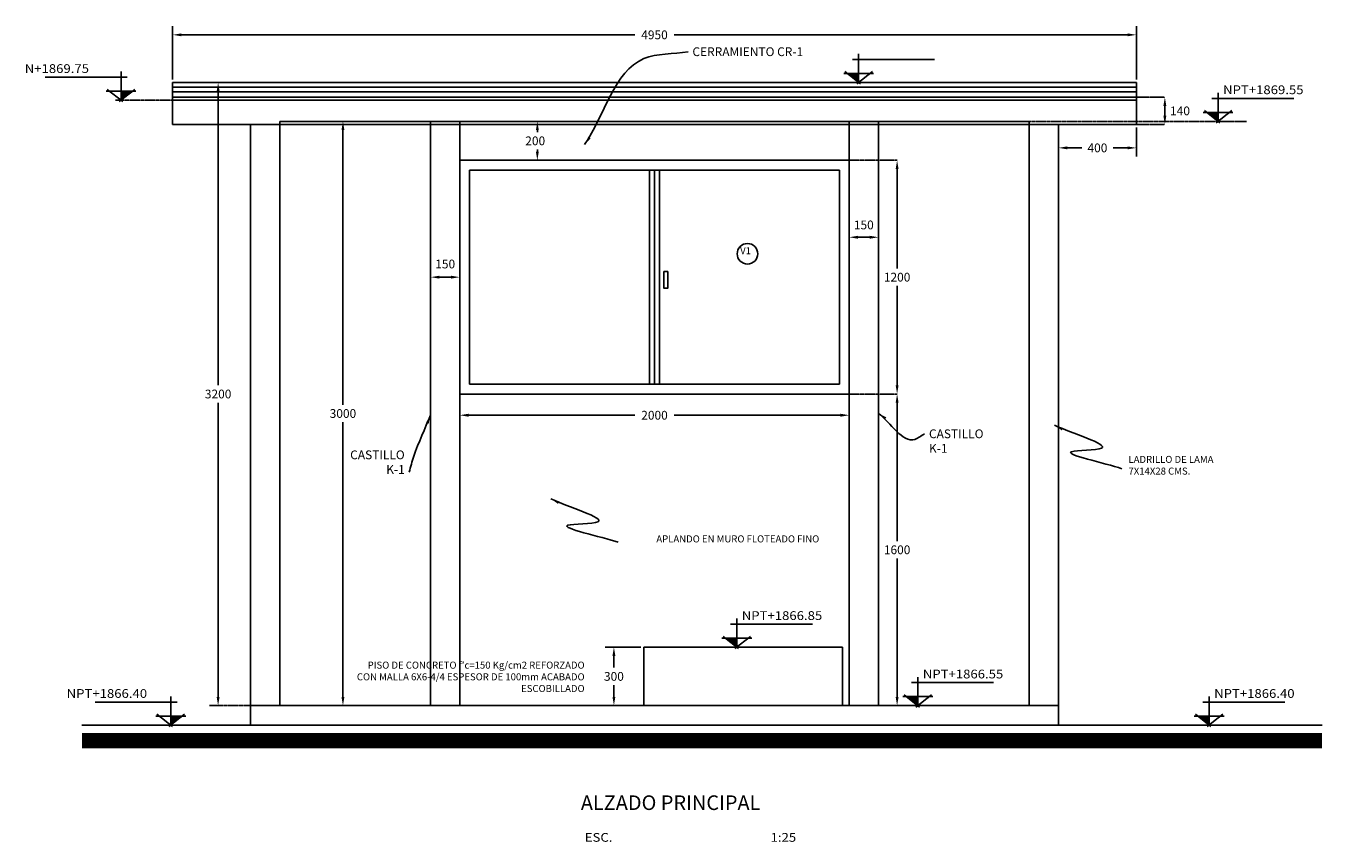
# Model space of a CAD drawing. Units: millimetres. Extents: x -352455 to 83055, y -19579 to 283065.
# Drawn here: x -18183 to -11486, y 73403 to 77593 of the extents above; entities that cross this region are included whole.
import ezdxf

# ---------------------------------------------------------------- set-up
doc = ezdxf.new("R2010")
doc.units = ezdxf.units.MM
doc.header["$LTSCALE"] = 10
doc.linetypes.add('CENTER2', pattern=[1.125, 0.75, -0.125, 0.125, -0.125])
doc.linetypes.add('HIDDEN', pattern=[0.375, 0.25, -0.125])
for name, color, linetype in [('DIM', 11, 'Continuous'), ('EJES', 200, 'CENTER2'), ('HATCH', 8, 'Continuous'), ('M-TEX2', 6, 'Continuous'), ('MUR1', 1, 'Continuous'), ('PROY', 136, 'HIDDEN'), ('TEXTO', 3, 'Continuous'), ('TIT', 7, 'Continuous')]:
    doc.layers.add(name, color=color, linetype=linetype)
doc.styles.add('DIM', font='dim.shx')
doc.styles.add('ROMANS', font='romans.shx', dxfattribs={"height": 6})
doc.styles.add('TIT', font='txt', dxfattribs={"height": 5})
doc.dimstyles.new('ESC25', dxfattribs={"dimscale": 250, "dimtxt": 0.18, "dimasz": 0.18, "dimexe": 0.18, "dimexo": 0.0625, "dimgap": 0.09, "dimtad": 0, "dimtih": 1, "dimtoh": 1, "dimdec": 0, "dimzin": 0, "dimdsep": 46, "dimtxsty": 'DIM', "dimcen": 0.09, "dimclrt": 3, "dimadec": 0, "dimazin": 0, "dimtfac": 1, "dimtdec": 4, "dimtofl": 0, "dimtmove": 2, "dimatfit": 3, "dimfxl": 0, "dimtolj": 1, "dimtzin": 0, "dimarcsym": 0})

# ---------------------------------------------------------------- blocks, each defined once
blk = doc.blocks.new('*D55')
at = {"layer": 'DIM', "color": 0, "lineweight": -2}
for p, q in [((-16571.1, 77103.4), (-16600.5, 77103.4)), ((-16555.5, 77058.4), (-16555.5, 75648.4)), ((-16555.5, 74148.4), (-16555.5, 75558.4)), ((-16543.2, 74103.4), (-16510.5, 74103.4))]:
    blk.add_line(p, q, dxfattribs=at)
at = {"layer": 'DIM', "color": 0}
for points in [[(-16563, 77058.4), (-16548, 77058.4), (-16555.5, 77103.4)], [(-16563, 74148.4), (-16548, 74148.4), (-16555.5, 74103.4)]]:
    blk.add_solid(points, dxfattribs=at)
at = {"layer": 'DIM', "color": 3, "insert": (-16555.5, 75603.4), "char_height": 45, "attachment_point": 5, "style": 'DIM'}
blk.add_mtext('\\A1;3000', dxfattribs=at)
blk = doc.blocks.new('*D56')
at = {"layer": 'DIM', "color": 0, "lineweight": -2}
for p, q in [((-17212.2, 77303.4), (-17241.5, 77303.4)), ((-17196.5, 77258.4), (-17196.5, 75748.4)), ((-17196.5, 74148.4), (-17196.5, 75658.4)), ((-17212.2, 74103.4), (-17241.5, 74103.4))]:
    blk.add_line(p, q, dxfattribs=at)
at = {"layer": 'DIM', "color": 0}
for points in [[(-17204, 77258.4), (-17189, 77258.4), (-17196.5, 77303.4)], [(-17204, 74148.4), (-17189, 74148.4), (-17196.5, 74103.4)]]:
    blk.add_solid(points, dxfattribs=at)
at = {"layer": 'DIM', "color": 3, "insert": (-17196.5, 75703.4), "char_height": 45, "attachment_point": 5, "style": 'DIM'}
blk.add_mtext('\\A1;3200', dxfattribs=at)
blk = doc.blocks.new('*D57')
at = {"layer": 'DIM', "color": 0, "lineweight": -2}
for p, q in [((-13724.8, 75703.4), (-13754.1, 75703.4)), ((-13709.1, 75658.4), (-13709.1, 74948.4)), ((-13709.1, 74148.4), (-13709.1, 74858.4)), ((-13724.8, 74103.4), (-13754.1, 74103.4))]:
    blk.add_line(p, q, dxfattribs=at)
at = {"layer": 'DIM', "color": 0}
for points in [[(-13716.6, 75658.4), (-13701.6, 75658.4), (-13709.1, 75703.4)], [(-13716.6, 74148.4), (-13701.6, 74148.4), (-13709.1, 74103.4)]]:
    blk.add_solid(points, dxfattribs=at)
at = {"layer": 'DIM', "color": 3, "insert": (-13709.1, 74903.4), "char_height": 45, "attachment_point": 5, "style": 'DIM'}
blk.add_mtext('\\A1;1600', dxfattribs=at)
blk = doc.blocks.new('*D58')
at = {"layer": 'DIM', "color": 0, "lineweight": -2}
for p, q in [((-13724.8, 76903.4), (-13754.1, 76903.4)), ((-13709.1, 76858.4), (-13709.1, 76348.4)), ((-13709.1, 75748.4), (-13709.1, 76258.4)), ((-13724.8, 75703.4), (-13754.1, 75703.4))]:
    blk.add_line(p, q, dxfattribs=at)
at = {"layer": 'DIM', "color": 0}
for points in [[(-13716.6, 76858.4), (-13701.6, 76858.4), (-13709.1, 76903.4)], [(-13716.6, 75748.4), (-13701.6, 75748.4), (-13709.1, 75703.4)]]:
    blk.add_solid(points, dxfattribs=at)
at = {"layer": 'DIM', "color": 3, "insert": (-13709.1, 76303.4), "char_height": 45, "attachment_point": 5, "style": 'DIM'}
blk.add_mtext('\\A1;1200', dxfattribs=at)
blk = doc.blocks.new('*D59')
at = {"layer": 'DIM', "color": 0, "lineweight": -2}
for p, q in [((-15025.8, 74403.4), (-15208.7, 74403.4)), ((-15163.7, 74358.4), (-15163.7, 74298.4)), ((-15163.7, 74148.4), (-15163.7, 74208.4)), ((-15179.3, 74103.4), (-15208.7, 74103.4))]:
    blk.add_line(p, q, dxfattribs=at)
at = {"layer": 'DIM', "color": 0}
for points in [[(-15171.2, 74358.4), (-15156.2, 74358.4), (-15163.7, 74403.4)], [(-15171.2, 74148.4), (-15156.2, 74148.4), (-15163.7, 74103.4)]]:
    blk.add_solid(points, dxfattribs=at)
at = {"layer": 'DIM', "color": 3, "insert": (-15163.7, 74253.4), "char_height": 45, "attachment_point": 5, "style": 'DIM'}
blk.add_mtext('\\A1;300', dxfattribs=at)
blk = doc.blocks.new('*D60')
at = {"layer": 'DIM', "color": 0, "lineweight": -2}
for p, q in [((-15955.2, 75610.2), (-15955.2, 75639.5)), ((-13955.2, 75610.2), (-13955.2, 75639.5)), ((-15910.2, 75594.5), (-15057, 75594.5)), ((-14000.2, 75594.5), (-14853.4, 75594.5))]:
    blk.add_line(p, q, dxfattribs=at)
at = {"layer": 'DIM', "color": 0}
for points in [[(-15910.2, 75602), (-15910.2, 75587), (-15955.2, 75594.5)], [(-14000.2, 75602), (-14000.2, 75587), (-13955.2, 75594.5)]]:
    blk.add_solid(points, dxfattribs=at)
at = {"layer": 'DIM', "color": 3, "insert": (-14955.2, 75594.5), "char_height": 45, "attachment_point": 5, "style": 'DIM'}
blk.add_mtext('\\A1;2000', dxfattribs=at)
blk = doc.blocks.new('*D61')
at = {"layer": 'DIM', "color": 0, "lineweight": -2}
for p, q in [((-17430.2, 77319.1), (-17430.2, 77592.7)), ((-12480.2, 77319.1), (-12480.2, 77592.7)), ((-17385.2, 77547.7), (-15057, 77547.7)), ((-12525.2, 77547.7), (-14853.4, 77547.7))]:
    blk.add_line(p, q, dxfattribs=at)
at = {"layer": 'DIM', "color": 0}
for points in [[(-17385.2, 77555.2), (-17385.2, 77540.2), (-17430.2, 77547.7)], [(-12525.2, 77555.2), (-12525.2, 77540.2), (-12480.2, 77547.7)]]:
    blk.add_solid(points, dxfattribs=at)
at = {"layer": 'DIM', "color": 3, "insert": (-14955.2, 77547.7), "char_height": 45, "attachment_point": 5, "style": 'DIM'}
blk.add_mtext('\\A1;4950', dxfattribs=at)
blk = doc.blocks.new('*D62')
at = {"layer": 'DIM', "color": 0, "lineweight": -2}
for p, q in [((-12349.5, 77227.3), (-12378.9, 77227.3)), ((-12333.9, 77132.4), (-12333.9, 77182.3)), ((-12349.5, 77087.4), (-12378.9, 77087.4))]:
    blk.add_line(p, q, dxfattribs=at)
at = {"layer": 'DIM', "color": 0}
for points in [[(-12341.4, 77182.3), (-12326.4, 77182.3), (-12333.9, 77227.3)], [(-12341.4, 77132.4), (-12326.4, 77132.4), (-12333.9, 77087.4)]]:
    blk.add_solid(points, dxfattribs=at)
at = {"layer": 'DIM', "color": 3, "insert": (-12256.2, 77157.4), "char_height": 45, "attachment_point": 5, "style": 'DIM'}
blk.add_mtext('\\A1;140', dxfattribs=at)
blk = doc.blocks.new('NIVEL')
at = {"color": 8}
for p, q in [((0, 0.001), (0, 0.326)), ((0.071, 0.262), (-0.865, 0.262))]:
    blk.add_line(p, q, dxfattribs=at)
for p, q in [((-0.17, 0.103), (0.17, 0.103)), ((0.021, -0.016), (-0.158, 0.123)), ((0.156, 0.123), (-0.021, -0.016))]:
    blk.add_line(p, q)
blk.add_solid([(0.129, 0.103), (0, 0.103), (0, 0)])
blk = doc.blocks.new('*D63')
at = {"layer": 'DIM', "color": 0, "lineweight": -2}
for p, q in [((-12880.2, 76982.9), (-12880.2, 77012.3)), ((-12480.2, 77071.8), (-12480.2, 76922.3)), ((-12835.2, 76967.3), (-12760.5, 76967.3)), ((-12525.2, 76967.3), (-12599.8, 76967.3))]:
    blk.add_line(p, q, dxfattribs=at)
at = {"layer": 'DIM', "color": 0}
for points in [[(-12835.2, 76974.8), (-12835.2, 76959.8), (-12880.2, 76967.3)], [(-12525.2, 76974.8), (-12525.2, 76959.8), (-12480.2, 76967.3)]]:
    blk.add_solid(points, dxfattribs=at)
at = {"layer": 'DIM', "color": 3, "insert": (-12680.2, 76967.3), "char_height": 45, "attachment_point": 5, "style": 'DIM'}
blk.add_mtext('\\A1;400', dxfattribs=at)
blk = doc.blocks.new('*D197')
at = {"layer": 'DIM', "color": 0, "lineweight": -2}
for p, q in [((-15541.3, 77103.4), (-15511.9, 77103.4)), ((-15556.9, 77058.4), (-15556.9, 77048.4)), ((-15556.9, 76948.4), (-15556.9, 76958.4)), ((-15572.5, 76903.4), (-15601.9, 76903.4))]:
    blk.add_line(p, q, dxfattribs=at)
at = {"layer": 'DIM', "color": 0}
for points in [[(-15564.4, 77058.4), (-15549.4, 77058.4), (-15556.9, 77103.4)], [(-15564.4, 76948.4), (-15549.4, 76948.4), (-15556.9, 76903.4)]]:
    blk.add_solid(points, dxfattribs=at)
at = {"layer": 'DIM', "color": 3, "insert": (-15567.9, 77003.4), "char_height": 45, "attachment_point": 5, "style": 'DIM'}
blk.add_mtext('\\A1;200', dxfattribs=at)
blk = doc.blocks.new('*D198')
at = {"layer": 'DIM', "color": 0, "lineweight": -2}
for p, q in [((-16105.2, 76319.1), (-16105.2, 76348.4)), ((-15955.2, 76319.1), (-15955.2, 76348.4)), ((-16000.2, 76303.4), (-16060.2, 76303.4))]:
    blk.add_line(p, q, dxfattribs=at)
at = {"layer": 'DIM', "color": 0}
for points in [[(-16060.2, 76310.9), (-16060.2, 76295.9), (-16105.2, 76303.4)], [(-16000.2, 76310.9), (-16000.2, 76295.9), (-15955.2, 76303.4)]]:
    blk.add_solid(points, dxfattribs=at)
at = {"layer": 'DIM', "color": 3, "insert": (-16030.2, 76371), "char_height": 45, "attachment_point": 5, "style": 'DIM'}
blk.add_mtext('\\A1;150', dxfattribs=at)
blk = doc.blocks.new('*D199')
at = {"layer": 'DIM', "color": 0, "lineweight": -2}
for p, q in [((-13955.2, 76524.1), (-13955.2, 76553.4)), ((-13805.2, 76524.1), (-13805.2, 76553.4)), ((-13850.2, 76508.4), (-13910.2, 76508.4))]:
    blk.add_line(p, q, dxfattribs=at)
at = {"layer": 'DIM', "color": 0}
for points in [[(-13910.2, 76515.9), (-13910.2, 76500.9), (-13955.2, 76508.4)], [(-13850.2, 76515.9), (-13850.2, 76500.9), (-13805.2, 76508.4)]]:
    blk.add_solid(points, dxfattribs=at)
at = {"layer": 'DIM', "color": 3, "insert": (-13880.2, 76571.6), "char_height": 45, "attachment_point": 5, "style": 'DIM'}
blk.add_mtext('\\A1;150', dxfattribs=at)

msp = doc.modelspace()

# ---------------------------------------------------------------- linework, layer by layer
at = {"const_width": 80}
msp.add_lwpolyline([(-11526.19, 73923.43), (-17895.78, 73923.43)], dxfattribs=at)
at = {"layer": 'EJES'}
for p, q in [((-12480.19, 77227.43), (-12333.89, 77227.32)), ((-17430.19, 77212.66), (-17723.78, 77212.66)), ((-13030.19, 77103.45), (-11915.39, 77103.45)), ((-12480.19, 77087.43), (-12333.89, 77087.43)), ((-13955.19, 76903.43), (-13709.13, 76903.43)), ((-15955.19, 75703.43), (-15955.19, 75594.55)), ((-13955.19, 75703.43), (-13709.13, 75703.43)), ((-13955.19, 75703.43), (-13955.19, 75594.55)), ((-17212.17, 74103.43), (-17030.19, 74103.43))]:
    msp.add_line(p, q, dxfattribs=at)
at = {"layer": 'HATCH'}
for p, q in [((-17430.19, 77278.24), (-12480.19, 77278.24)), ((-17430.19, 77255.55), (-12480.19, 77255.55)), ((-17430.19, 77212.66), (-12480.19, 77212.66))]:
    msp.add_line(p, q, dxfattribs=at)
at = {"layer": 'M-TEX2'}
msp.add_circle((-14477.64, 76423.53), 52.97, dxfattribs=at)
at = {"layer": 'MUR1'}
for p, q in [((-17430.19, 77303.43), (-12480.19, 77303.43)), ((-17430.19, 77087.43), (-17430.19, 77303.43)), ((-12480.19, 77087.43), (-12480.19, 77303.43)), ((-12480.19, 77227.43), (-17430.19, 77227.43)), ((-12480.19, 77087.43), (-17430.19, 77087.43)), ((-17030.19, 74003.43), (-17030.19, 77087.43)), ((-16880.19, 74103.43), (-16880.19, 77087.43)), ((-13030.19, 74103.43), (-13030.19, 77087.43)), ((-12880.19, 74003.43), (-12880.19, 77087.43)), ((-15955.19, 75703.43), (-15955.19, 76903.43)), ((-15955.19, 76903.43), (-13955.19, 76903.43)), ((-13955.19, 76903.43), (-13955.19, 75703.43)), ((-15905.19, 75753.43), (-15905.19, 76853.43)), ((-15905.19, 76853.43), (-14005.19, 76853.43)), ((-14980.19, 76853.43), (-14980.19, 75753.43)), ((-14955.19, 76853.43), (-14955.19, 75753.43)), ((-14930.19, 76853.43), (-14930.19, 75753.43)), ((-14005.19, 76853.43), (-14005.19, 75753.43)), ((-15905.19, 75753.43), (-14005.19, 75753.43)), ((-15955.19, 75703.43), (-13955.19, 75703.43)), ((-15010.19, 74403.43), (-13990.19, 74403.43)), ((-15010.19, 74103.43), (-15010.19, 74403.43)), ((-13990.19, 74103.43), (-13990.19, 74403.43)), ((-17030.19, 74103.43), (-12880.19, 74103.43)), ((-11526.19, 74003.43), (-17895.78, 74003.43))]:
    msp.add_line(p, q, dxfattribs=at)
msp.add_lwpolyline([(-14906.51, 76332.21), (-14887.16, 76332.21), (-14887.16, 76246.11), (-14906.51, 76246.11)], close=True, dxfattribs=at)
at = {"layer": 'PROY'}
for p, q in [((-16880.19, 77103.45), (-13030.19, 77103.45)), ((-16105.19, 77103.45), (-16105.19, 74103.43)), ((-15955.19, 76903.43), (-15955.19, 77103.45)), ((-13955.19, 76903.43), (-13955.19, 77103.45)), ((-13805.19, 77103.45), (-13805.19, 74103.43)), ((-15955.19, 75703.43), (-15955.19, 74103.43)), ((-13955.19, 75703.43), (-13955.19, 74103.43))]:
    msp.add_line(p, q, dxfattribs=at)
for points in [[(-16880.19, 77103.45), (-16880.19, 77087.43)], [(-13030.19, 77103.45), (-13030.19, 77087.43)]]:
    msp.add_lwpolyline(points, dxfattribs=at)

# ---------------------------------------------------------------- block references
at = {"yscale": 450, "zscale": 450}
for p, xscale in [((-13906.84, 77303.43), -450), ((-17694.95, 77212.29), 450), ((-12060.54, 77103.45), -450), ((-14532.62, 74403.43), -450), ((-13602.79, 74103.43), -450), ((-17439.61, 74003.43), 450), ((-12106.47, 74003.43), -450)]:
    msp.add_blockref('NIVEL', p, dxfattribs=dict(at, xscale=xscale))

# ---------------------------------------------------------------- texts
at = {"style": 'ROMANS', "width": 1.1}
for s, p in [('N+1869.75', (-18189.7, 77351.95)), ('NPT+1869.55', (-12034.86, 77243.11)), ('NPT+1866.85', (-14506.94, 74543.1)), ('NPT+1866.55', (-13577.11, 74243.1)), ('NPT+1866.40', (-17974.43, 74143.1)), ('NPT+1866.40', (-12080.79, 74143.1))]:
    msp.add_text(s, height=45, dxfattribs=at).set_placement(p)
at = {"color": 3, "char_height": 45, "style": 'DIM'}
for s, insert, width, attachment_point in [('CERRAMIENTO CR-1', (-14760.41, 77483.57), 1479.9402, 1), ('CASTILLO K-1', (-13545.45, 75521.61), 28.2346, 1), ('CASTILLO K-1', (-16238.15, 75279.46), 28.2346, 9)]:
    msp.add_mtext(s, dxfattribs=dict(at, insert=insert, width=width, attachment_point=attachment_point))
at = {"layer": 'DIM', "color": 3, "char_height": 36, "width": 1210.2371, "style": 'DIM'}
for s, insert, attachment_point in [('V1', (-14459.76, 76410), 9), ('LADRILLO DE LAMA\\P7X14X28 CMS.', (-12520.9, 75278.44), 7), ('APLANDO EN MURO FLOTEADO FINO', (-14109.04, 74930.19), 9), ("PISO DE CONCRETO f'c=150 Kg/cm2 REFORZADO CON MALLA 6X6-4/4 ESPESOR DE 100mm ACABADO ESCOBILLADO", (-15314.21, 74162), 9)]:
    msp.add_mtext(s, dxfattribs=dict(at, insert=insert, attachment_point=attachment_point))
at = {"layer": 'TEXTO', "style": 'ROMANS', "width": 1.1}
for s, p in [('ESC.', (-15313.09, 73404.27)), ('1:25', (-14358.93, 73404.27))]:
    msp.add_text(s, height=45, dxfattribs=at).set_placement(p)
at = {"layer": 'TIT', "style": 'TIT'}
msp.add_text('%%UALZADO PRINCIPAL', height=75, dxfattribs=at).set_placement((-15333.69, 73567.43))

# ---------------------------------------------------------------- dimensions: what is measured, and where the dimension line sits
at = {"layer": 'DIM'}
for base, p1, p2, picture, middle in [((-12480.19, 77547.7), (-17430.19, 77303.43), (-12480.19, 77303.43), '*D61', (-14955.19, 77547.7)), ((-12480.19, 76967.28), (-12880.19, 76967.28), (-12480.19, 77087.43), '*D63', (-12680.19, 76967.28)), ((-13955.19, 75594.55), (-15955.19, 75594.55), (-13955.19, 75594.55), '*D60', (-14955.19, 75594.55))]:
    dim = msp.add_linear_dim(base=base, p1=p1, p2=p2, dimstyle='ESC25', dxfattribs=at)
    dim.commit()
    dim.dimension.update_dxf_attribs({"geometry": picture, "text_midpoint": middle})
for base, p1, p2, picture, middle in [((-17196.54, 74103.43), (-17196.54, 77303.42), (-17196.54, 74103.43), '*D56', (-17196.54, 75703.42)), ((-16555.47, 77103.45), (-16558.83, 74103.43), (-16555.47, 77103.45), '*D55', (-16555.47, 75603.44)), ((-13709.13, 76903.43), (-13709.13, 75703.43), (-13709.13, 76903.43), '*D58', (-13709.13, 76303.43)), ((-13709.13, 74103.43), (-13709.13, 75703.43), (-13709.13, 74103.43), '*D57', (-13709.13, 74903.43)), ((-15163.67, 74103.43), (-15010.19, 74403.43), (-15163.67, 74103.43), '*D59', (-15163.67, 74253.43))]:
    dim = msp.add_linear_dim(base=base, p1=p1, p2=p2, angle=90, dimstyle='ESC25', dxfattribs=at)
    dim.commit()
    dim.dimension.update_dxf_attribs({"geometry": picture, "text_midpoint": middle})
dim = msp.add_linear_dim(base=(-12333.89, 77227.32), p1=(-12333.89, 77087.43), p2=(-12333.89, 77227.32), angle=90, dimstyle='ESC25', dxfattribs=at)
dim.commit()
dim.dimension.update_dxf_attribs({"geometry": '*D62', "text_midpoint": (-12256.16, 77157.37), "dimtype": 160})
dim = msp.add_linear_dim(base=(-15556.92, 76903.43), p1=(-15556.92, 77103.45), p2=(-15556.92, 76903.43), angle=90, dimstyle='ESC25', override={"dimfxl": 0.1}, dxfattribs=at)
dim.commit()
dim.dimension.update_dxf_attribs({"geometry": '*D197', "text_midpoint": (-15567.94, 77003.44), "dimtype": 160})
for base, p1, p2, picture, middle in [((-13955.19, 76508.45), (-13805.19, 76508.45), (-13955.19, 76508.45), '*D199', (-13880.19, 76571.58)), ((-16105.19, 76303.43), (-15955.19, 76303.43), (-16105.19, 76303.43), '*D198', (-16030.19, 76371.02))]:
    dim = msp.add_linear_dim(base=base, p1=p1, p2=p2, dimstyle='ESC25', override={"dimfxl": 0.1}, dxfattribs=at)
    dim.commit()
    dim.dimension.update_dxf_attribs({"geometry": picture, "text_midpoint": middle, "dimtype": 160})

# ---------------------------------------------------------------- leaders
at = {"layer": 'DIM', "path_type": 1, "annotation_type": 0, "has_hookline": 1}
for points, hookline_direction, text_width in [([(-15314.53, 76983.92), (-15009.61, 77425.48), (-14782.91, 77461.07)], 0, 645), ([(-16105.19, 75595.43), (-16191.4, 75383.44), (-16215.65, 75301.96)], 1, 297.86), ([(-13805.19, 75603.44), (-13617.31, 75470.66), (-13567.95, 75499.11)], 0, 297.86)]:
    msp.add_leader(points, dimstyle='ESC25', override={"dimgap": 0.09, "dimtad": 0, "dimfxl": 0.1}, dxfattribs=dict(at, hookline_direction=hookline_direction, text_width=text_width))
at = {"layer": 'DIM', "path_type": 1}
for points in [[(-12900.63, 75543.12), (-12659.45, 75424.83), (-12812.93, 75407.3), (-12554.21, 75319.68)], [(-15487.45, 75165.38), (-15246.28, 75047.09), (-15399.75, 75029.56), (-15141.04, 74941.94)]]:
    msp.add_leader(points, dimstyle='ESC25', dxfattribs=at)

doc.saveas('drawing.dxf')
